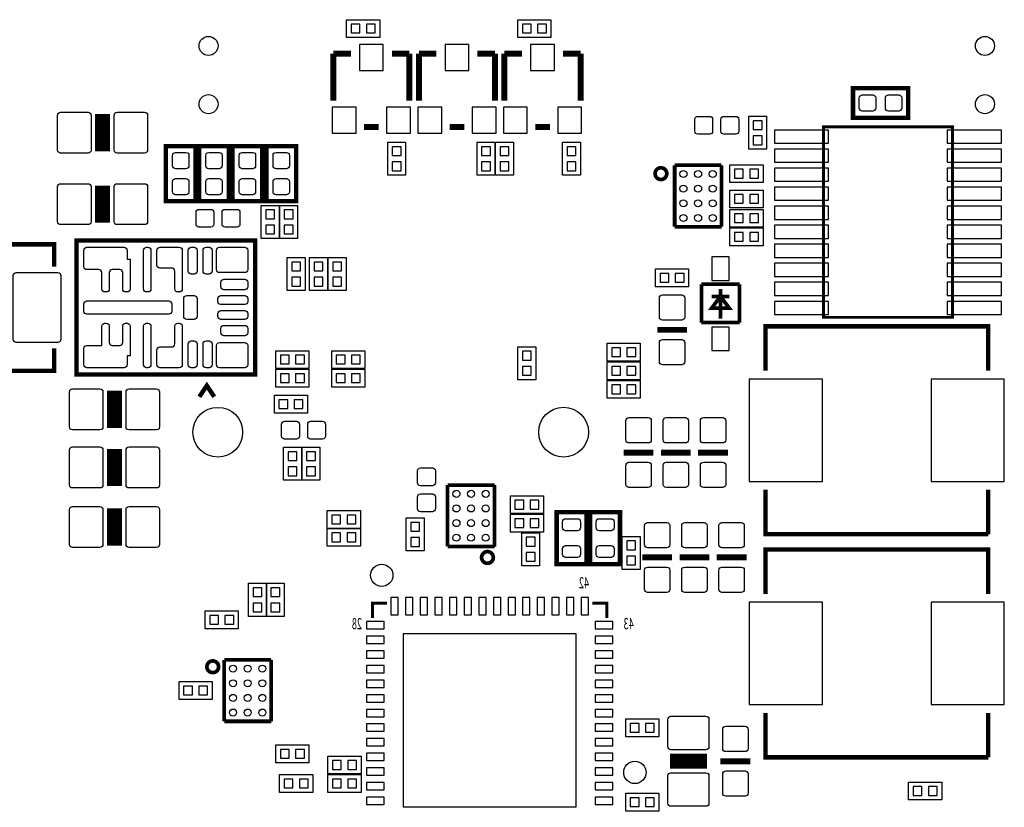
# Model space of a CAD drawing. Extents: x 0 to 150, y 0 to 100.
# Drawn here: x 92 to 126, y 28 to 55 of the extents above; entities that cross this region are included whole.
import ezdxf

# ---------------------------------------------------------------- set-up
doc = ezdxf.new("R2010")
doc.units = 0
doc.header["$MEASUREMENT"] = 0
doc.layers.add('PG_SILKSCREEN_BOTTOM', color=122, linetype='CONTINUOUS')
doc.layers.add('PIN_BOTTOM', color=12, linetype='CONTINUOUS')

msp = doc.modelspace()

# ---------------------------------------------------------------- linework, layer by layer
at = {"layer": 'PG_SILKSCREEN_BOTTOM', "color": 0}
for points in [[(104.450896, 54.0512), (103.321104, 54.0512), (103.321104, 54.6608), (104.450896, 54.6608), (104.450896, 54.0512)], [(110.292896, 54.0512), (109.163104, 54.0512), (109.163104, 54.6608), (110.292896, 54.6608), (110.292896, 54.0512)], [(117.0432, 50.235104), (117.0432, 51.364896), (117.6528, 51.364896), (117.6528, 50.235104), (117.0432, 50.235104)], [(104.7242, 49.346104), (104.7242, 50.475896), (105.3338, 50.475896), (105.3338, 49.346104), (104.7242, 49.346104)], [(108.3818, 50.475896), (108.3818, 49.346104), (107.7722, 49.346104), (107.7722, 50.475896), (108.3818, 50.475896)], [(108.4072, 49.346104), (108.4072, 50.475896), (109.0168, 50.475896), (109.0168, 49.346104), (108.4072, 49.346104)], [(110.6932, 49.346104), (110.6932, 50.475896), (111.3028, 50.475896), (111.3028, 49.346104), (110.6932, 49.346104)], [(116.402104, 49.7078), (117.531896, 49.7078), (117.531896, 49.0982), (116.402104, 49.0982), (116.402104, 49.7078)], [(116.402104, 48.8442), (117.531896, 48.8442), (117.531896, 48.2346), (116.402104, 48.2346), (116.402104, 48.8442)], [(101.0158, 48.316896), (101.0158, 47.187104), (100.4062, 47.187104), (100.4062, 48.316896), (101.0158, 48.316896)], [(101.0412, 47.187104), (101.0412, 48.316896), (101.6508, 48.316896), (101.6508, 47.187104), (101.0412, 47.187104)], [(116.402104, 48.1838), (117.531896, 48.1838), (117.531896, 47.5742), (116.402104, 47.5742), (116.402104, 48.1838)], [(116.402104, 47.5488), (117.531896, 47.5488), (117.531896, 46.9392), (116.402104, 46.9392), (116.402104, 47.5488)], [(101.9048, 46.538896), (101.9048, 45.409104), (101.2952, 45.409104), (101.2952, 46.538896), (101.9048, 46.538896)], [(102.6668, 46.538896), (102.6668, 45.409104), (102.0572, 45.409104), (102.0572, 46.538896), (102.6668, 46.538896)], [(103.3018, 46.538896), (103.3018, 45.409104), (102.6922, 45.409104), (102.6922, 46.538896), (103.3018, 46.538896)], [(113.862104, 46.1518), (114.991896, 46.1518), (114.991896, 45.5422), (113.862104, 45.5422), (113.862104, 46.1518)], [(102.037896, 42.7482), (100.908104, 42.7482), (100.908104, 43.3578), (102.037896, 43.3578), (102.037896, 42.7482)], [(103.942896, 42.7482), (102.813104, 42.7482), (102.813104, 43.3578), (103.942896, 43.3578), (103.942896, 42.7482)], [(109.7788, 43.490896), (109.7788, 42.361104), (109.1692, 42.361104), (109.1692, 43.490896), (109.7788, 43.490896)], [(112.211104, 43.6118), (113.340896, 43.6118), (113.340896, 43.0022), (112.211104, 43.0022), (112.211104, 43.6118)], [(102.037896, 42.1132), (100.908104, 42.1132), (100.908104, 42.7228), (102.037896, 42.7228), (102.037896, 42.1132)], [(103.942896, 42.1132), (102.813104, 42.1132), (102.813104, 42.7228), (103.942896, 42.7228), (103.942896, 42.1132)], [(112.211104, 42.9768), (113.340896, 42.9768), (113.340896, 42.3672), (112.211104, 42.3672), (112.211104, 42.9768)], [(112.211104, 42.3418), (113.340896, 42.3418), (113.340896, 41.7322), (112.211104, 41.7322), (112.211104, 42.3418)], [(100.857304, 41.8338), (101.987096, 41.8338), (101.987096, 41.2242), (100.857304, 41.2242), (100.857304, 41.8338)], [(101.1682, 38.932104), (101.1682, 40.061896), (101.7778, 40.061896), (101.7778, 38.932104), (101.1682, 38.932104)], [(102.4128, 40.061896), (102.4128, 38.932104), (101.8032, 38.932104), (101.8032, 40.061896), (102.4128, 40.061896)], [(108.909104, 38.4048), (110.038896, 38.4048), (110.038896, 37.7952), (108.909104, 37.7952), (108.909104, 38.4048)], [(103.790496, 37.2872), (102.660704, 37.2872), (102.660704, 37.8968), (103.790496, 37.8968), (103.790496, 37.2872)], [(105.3592, 36.519104), (105.3592, 37.648896), (105.9688, 37.648896), (105.9688, 36.519104), (105.3592, 36.519104)], [(108.909104, 37.7698), (110.038896, 37.7698), (110.038896, 37.1602), (108.909104, 37.1602), (108.909104, 37.7698)], [(103.790496, 36.6776), (102.660704, 36.6776), (102.660704, 37.2872), (103.790496, 37.2872), (103.790496, 36.6776)], [(109.2962, 36.011104), (109.2962, 37.140896), (109.9058, 37.140896), (109.9058, 36.011104), (109.2962, 36.011104)], [(112.7252, 35.884104), (112.7252, 37.013896), (113.3348, 37.013896), (113.3348, 35.884104), (112.7252, 35.884104)], [(100.584, 35.413696), (100.584, 34.283904), (99.9744, 34.283904), (99.9744, 35.413696), (100.584, 35.413696)], [(101.1936, 35.413696), (101.1936, 34.283904), (100.584, 34.283904), (100.584, 35.413696), (101.1936, 35.413696)], [(98.495104, 34.4678), (99.624896, 34.4678), (99.624896, 33.8582), (98.495104, 33.8582), (98.495104, 34.4678)], [(97.606104, 32.0548), (98.735896, 32.0548), (98.735896, 31.4452), (97.606104, 31.4452), (97.606104, 32.0548)], [(112.846104, 30.7848), (113.975896, 30.7848), (113.975896, 30.1752), (112.846104, 30.1752), (112.846104, 30.7848)], [(100.908104, 29.8958), (102.037896, 29.8958), (102.037896, 29.2862), (100.908104, 29.2862), (100.908104, 29.8958)], [(103.815896, 28.9052), (102.686104, 28.9052), (102.686104, 29.5148), (103.815896, 29.5148), (103.815896, 28.9052)], [(101.035104, 28.8798), (102.164896, 28.8798), (102.164896, 28.2702), (101.035104, 28.2702), (101.035104, 28.8798)], [(103.815896, 28.2702), (102.686104, 28.2702), (102.686104, 28.8798), (103.815896, 28.8798), (103.815896, 28.2702)], [(122.498104, 28.6258), (123.627896, 28.6258), (123.627896, 28.0162), (122.498104, 28.0162), (122.498104, 28.6258)], [(113.975896, 27.6352), (112.846104, 27.6352), (112.846104, 28.2448), (113.975896, 28.2448), (113.975896, 27.6352)]]:
    msp.add_lwpolyline(points, dxfattribs=at)
for points, const_width in [([(103.466392, 53.499766), (102.866444, 53.499766)], 0.2032), ([(102.866444, 53.499766), (102.866444, 51.89982)], 0.2032), ([(104.86644, 53.499766), (105.466388, 53.499766)], 0.2032), ([(105.466388, 53.499766), (105.466388, 51.89982)], 0.2032), ([(106.387392, 53.499766), (105.787444, 53.499766)], 0.2032), ([(105.787444, 53.499766), (105.787444, 51.89982)], 0.2032), ([(107.78744, 53.499766), (108.387388, 53.499766)], 0.2032), ([(108.387388, 53.499766), (108.387388, 51.89982)], 0.2032), ([(109.308392, 53.499766), (108.708444, 53.499766)], 0.2032), ([(108.708444, 53.499766), (108.708444, 51.89982)], 0.2032), ([(110.70844, 53.499766), (111.308388, 53.499766)], 0.2032), ([(111.308388, 53.499766), (111.308388, 51.89982)], 0.2032), ([(120.5992, 51.308), (120.5992, 52.324), (122.4788, 52.324), (122.4788, 51.308), (120.5992, 51.308)], 0.1524), ([(94.996, 51.435), (94.996, 50.165)], 0.508), ([(104.416352, 50.999898), (103.91648, 50.999898)], 0.2032), ([(107.337352, 50.999898), (106.83748, 50.999898)], 0.2032), ([(110.258352, 50.999898), (109.75848, 50.999898)], 0.2032), ([(123.992894, 50.997104), (123.992894, 44.49699), (119.592852, 44.49699), (119.592852, 50.997104), (123.992894, 50.997104)], 0.100076), ([(123.992894, 46.444408), (123.992894, 50.997104)], 0.100076), ([(98.171, 48.4632), (97.155, 48.4632), (97.155, 50.3428), (98.171, 50.3428), (98.171, 48.4632)], 0.1524), ([(99.304602, 48.4632), (98.288602, 48.4632), (98.288602, 50.3428), (99.304602, 50.3428), (99.304602, 48.4632)], 0.1524), ([(100.447602, 48.4632), (99.431602, 48.4632), (99.431602, 50.3428), (100.447602, 50.3428), (100.447602, 48.4632)], 0.1524), ([(101.6, 48.4632), (100.584, 48.4632), (100.584, 50.3428), (101.6, 50.3428), (101.6, 48.4632)], 0.1524), ([(114.5159, 49.691036), (114.5159, 47.590964)], 0.127), ([(116.113052, 49.691036), (114.5159, 49.691036)], 0.127), ([(116.115846, 49.688242), (116.113052, 49.691036)], 0.127), ([(116.115846, 47.590964), (116.115846, 49.688242)], 0.127), ([(94.996, 48.9966), (94.996, 47.7266)], 0.508), ([(114.5159, 47.590964), (116.115846, 47.590964)], 0.127), ([(93.345, 46.228), (93.345, 46.99), (88.519, 46.99), (88.519, 46.228)], 0.1524), ([(94.107, 42.545), (94.107, 47.117), (100.203, 47.117), (100.203, 42.545), (94.107, 42.545)], 0.1524), ([(115.428014, 45.62602), (115.428014, 44.316142)], 0.127), ([(116.727986, 45.62602), (115.428014, 45.62602)], 0.127), ([(116.727986, 44.316142), (116.727986, 45.62602)], 0.127), ([(116.078, 45.466), (116.078, 44.45)], 0.127), ([(115.7732, 44.8056), (116.078, 45.212), (116.3828, 44.8056), (115.7732, 44.8056)], 0.127), ([(116.3828, 45.212), (115.7732, 45.212)], 0.127), ([(123.992894, 44.49699), (123.992894, 44.980098)], 0.100076), ([(115.428014, 44.316142), (116.727986, 44.316142)], 0.127), ([(114.935, 44.069), (113.919, 44.069)], 0.2032), ([(117.611906, 42.672), (117.611906, 44.189904), (125.212094, 44.189904), (125.212094, 42.672)], 0.1524), ([(93.345, 43.434), (93.345, 42.672), (88.519, 42.672), (88.519, 43.434)], 0.1524), ([(95.4024, 41.9862), (95.4024, 40.7162)], 0.508), ([(98.806, 41.783), (98.552, 42.164), (98.298, 41.783)], 0.1524), ([(95.4024, 40.005), (95.4024, 38.735)], 0.508), ([(112.776, 39.878), (113.792, 39.878)], 0.2032), ([(114.046, 39.878), (115.062, 39.878)], 0.2032), ([(115.316, 39.878), (116.332, 39.878)], 0.2032), ([(108.3691, 38.769036), (106.769154, 38.769036)], 0.127), ([(106.769154, 38.769036), (106.769154, 36.671758)], 0.127), ([(108.3691, 36.668964), (108.3691, 38.769036)], 0.127), ([(125.212094, 37.090096), (117.611906, 37.090096), (117.611906, 38.608)], 0.1524), ([(125.212094, 38.608), (125.212094, 37.090096)], 0.1524), ([(95.4024, 37.973), (95.4024, 36.703)], 0.508), ([(110.617, 37.846), (111.506, 37.846), (111.506, 36.068), (110.49, 36.068), (110.49, 37.846), (110.617, 37.846)], 0.1524), ([(112.522, 36.068), (111.633, 36.068), (111.633, 37.846), (112.649, 37.846), (112.649, 36.068), (112.522, 36.068)], 0.1524), ([(106.769154, 36.671758), (106.771948, 36.668964)], 0.127), ([(106.771948, 36.668964), (108.3691, 36.668964)], 0.127), ([(117.611906, 35.052), (117.611906, 36.569904), (125.212094, 36.569904), (125.212094, 35.052)], 0.1524), ([(113.411, 36.2966), (114.427, 36.2966)], 0.2032), ([(114.681, 36.2966), (115.697, 36.2966)], 0.2032), ([(115.951, 36.2966), (116.967, 36.2966)], 0.2032), ([(104.204008, 34.23412), (104.204008, 34.733992), (104.70388, 34.733992)], 0.100076), ([(111.70412, 34.733992), (112.203992, 34.733992), (112.203992, 34.23412)], 0.100076), ([(100.746052, 32.800036), (99.1489, 32.800036)], 0.127), ([(99.1489, 32.800036), (99.1489, 30.699964)], 0.127), ([(100.748846, 32.797242), (100.746052, 32.800036)], 0.127), ([(100.748846, 30.699964), (100.748846, 32.797242)], 0.127), ([(125.212094, 29.470096), (117.611906, 29.470096), (117.611906, 30.988)], 0.1524), ([(125.212094, 30.988), (125.212094, 29.470096)], 0.1524), ([(99.1489, 30.699964), (100.748846, 30.699964)], 0.127), ([(114.3508, 29.337), (115.6208, 29.337)], 0.508), ([(117.094, 29.337), (116.078, 29.337)], 0.2032)]:
    msp.add_lwpolyline(points, dxfattribs=dict(at, const_width=const_width))
at = {"layer": 'PG_SILKSCREEN_BOTTOM', "color": 0, "const_width": 0.127}
for points in [[(114.245898, 49.403, 1), (113.846102, 49.403, 1), (114.245898, 49.403)], [(108.327698, 36.2966, 1), (107.927902, 36.2966, 1), (108.327698, 36.2966)], [(98.955098, 32.5628, 1), (98.555302, 32.5628, 1), (98.955098, 32.5628)]]:
    msp.add_lwpolyline(points, format="xyb", dxfattribs=at)
at = {"layer": 'PIN_BOTTOM', "color": 0}
for points in [[(103.776018, 54.205886), (103.776018, 54.50586), (103.476044, 54.50586), (103.476044, 54.205886)], [(104.29621, 54.205886), (104.29621, 54.50586), (103.996236, 54.50586), (103.996236, 54.205886)], [(109.618018, 54.205886), (109.618018, 54.50586), (109.318044, 54.50586), (109.318044, 54.205886)], [(110.13821, 54.205886), (110.13821, 54.50586), (109.838236, 54.50586), (109.838236, 54.205886)], [(104.572816, 52.92217), (104.572816, 53.81117), (103.760016, 53.81117), (103.760016, 52.92217)], [(107.493816, 52.92217), (107.493816, 53.81117), (106.681016, 53.81117), (106.681016, 52.92217)], [(110.414816, 52.92217), (110.414816, 53.81117), (109.602016, 53.81117), (109.602016, 52.92217)], [(103.645716, 50.78857), (103.645716, 51.67757), (102.832916, 51.67757), (102.832916, 50.78857)], [(105.499916, 50.78857), (105.499916, 51.67757), (104.687116, 51.67757), (104.687116, 50.78857)], [(106.566716, 50.78857), (106.566716, 51.67757), (105.753916, 51.67757), (105.753916, 50.78857)], [(108.420916, 50.78857), (108.420916, 51.67757), (107.608116, 51.67757), (107.608116, 50.78857)], [(109.487716, 50.78857), (109.487716, 51.67757), (108.674916, 51.67757), (108.674916, 50.78857)], [(111.341916, 50.78857), (111.341916, 51.67757), (110.529116, 51.67757), (110.529116, 50.78857)], [(117.198013, 50.910109), (117.497987, 50.910109), (117.497987, 51.210083), (117.198013, 51.210083)], [(117.918103, 50.44186), (119.767985, 50.44186), (119.767985, 50.891948), (117.918103, 50.891948)], [(123.818015, 50.44186), (125.667897, 50.44186), (125.667897, 50.891948), (123.818015, 50.891948)], [(117.198013, 50.389917), (117.497987, 50.389917), (117.497987, 50.689891), (117.198013, 50.689891)], [(104.879013, 50.021109), (105.178987, 50.021109), (105.178987, 50.321083), (104.879013, 50.321083)], [(108.226987, 50.321083), (107.927013, 50.321083), (107.927013, 50.021109), (108.226987, 50.021109)], [(108.562013, 50.021109), (108.861987, 50.021109), (108.861987, 50.321083), (108.562013, 50.321083)], [(110.848013, 50.021109), (111.147987, 50.021109), (111.147987, 50.321083), (110.848013, 50.321083)], [(117.918103, 49.791874), (119.767985, 49.791874), (119.767985, 50.241962), (117.918103, 50.241962)], [(123.818015, 49.791874), (125.667897, 49.791874), (125.667897, 50.241962), (123.818015, 50.241962)], [(104.879013, 49.500917), (105.178987, 49.500917), (105.178987, 49.800891), (104.879013, 49.800891)], [(108.226987, 49.800891), (107.927013, 49.800891), (107.927013, 49.500917), (108.226987, 49.500917)], [(108.562013, 49.500917), (108.861987, 49.500917), (108.861987, 49.800891), (108.562013, 49.800891)], [(110.848013, 49.500917), (111.147987, 49.500917), (111.147987, 49.800891), (110.848013, 49.800891)], [(116.556917, 49.552987), (116.556917, 49.253013), (116.856891, 49.253013), (116.856891, 49.552987)], [(117.077109, 49.552987), (117.077109, 49.253013), (117.377083, 49.253013), (117.377083, 49.552987)], [(117.918103, 49.141888), (119.767985, 49.141888), (119.767985, 49.591976), (117.918103, 49.591976)], [(123.818015, 49.141888), (125.667897, 49.141888), (125.667897, 49.591976), (123.818015, 49.591976)], [(117.918103, 48.491902), (119.767985, 48.491902), (119.767985, 48.94199), (117.918103, 48.94199)], [(123.818015, 48.491902), (125.667897, 48.491902), (125.667897, 48.94199), (123.818015, 48.94199)], [(116.556917, 48.689387), (116.556917, 48.389413), (116.856891, 48.389413), (116.856891, 48.689387)], [(117.077109, 48.689387), (117.077109, 48.389413), (117.377083, 48.389413), (117.377083, 48.689387)], [(100.860987, 48.162083), (100.561013, 48.162083), (100.561013, 47.862109), (100.860987, 47.862109)], [(101.196013, 47.862109), (101.495987, 47.862109), (101.495987, 48.162083), (101.196013, 48.162083)], [(117.918103, 47.841916), (119.767985, 47.841916), (119.767985, 48.292004), (117.918103, 48.292004)], [(123.818015, 47.841916), (125.667897, 47.841916), (125.667897, 48.292004), (123.818015, 48.292004)], [(116.556917, 48.028987), (116.556917, 47.729013), (116.856891, 47.729013), (116.856891, 48.028987)], [(117.077109, 48.028987), (117.077109, 47.729013), (117.377083, 47.729013), (117.377083, 48.028987)], [(100.860987, 47.641891), (100.561013, 47.641891), (100.561013, 47.341917), (100.860987, 47.341917)], [(101.196013, 47.341917), (101.495987, 47.341917), (101.495987, 47.641891), (101.196013, 47.641891)], [(116.556917, 47.393987), (116.556917, 47.094013), (116.856891, 47.094013), (116.856891, 47.393987)], [(117.077109, 47.393987), (117.077109, 47.094013), (117.377083, 47.094013), (117.377083, 47.393987)], [(117.918103, 47.19193), (119.767985, 47.19193), (119.767985, 47.642018), (117.918103, 47.642018)], [(123.818015, 47.19193), (125.667897, 47.19193), (125.667897, 47.642018), (123.818015, 47.642018)], [(117.918103, 46.541944), (119.767985, 46.541944), (119.767985, 46.992032), (117.918103, 46.992032)], [(123.818015, 46.541944), (125.667897, 46.541944), (125.667897, 46.992032), (123.818015, 46.992032)], [(101.749987, 46.384083), (101.450013, 46.384083), (101.450013, 46.084109), (101.749987, 46.084109)], [(102.511987, 46.384083), (102.212013, 46.384083), (102.212013, 46.084109), (102.511987, 46.084109)], [(103.146987, 46.384083), (102.847013, 46.384083), (102.847013, 46.084109), (103.146987, 46.084109)], [(116.377974, 46.557946), (115.778026, 46.557946), (115.778026, 45.757846), (116.377974, 45.757846)], [(117.918103, 45.891958), (119.767985, 45.891958), (119.767985, 46.342046), (117.918103, 46.342046)], [(123.818015, 45.891958), (125.667897, 45.891958), (125.667897, 46.342046), (123.818015, 46.342046)], [(101.749987, 45.863891), (101.450013, 45.863891), (101.450013, 45.563917), (101.749987, 45.563917)], [(102.511987, 45.863891), (102.212013, 45.863891), (102.212013, 45.563917), (102.511987, 45.563917)], [(103.146987, 45.863891), (102.847013, 45.863891), (102.847013, 45.563917), (103.146987, 45.563917)], [(114.016917, 45.996987), (114.016917, 45.697013), (114.316891, 45.697013), (114.316891, 45.996987)], [(114.537109, 45.996987), (114.537109, 45.697013), (114.837083, 45.697013), (114.837083, 45.996987)], [(117.918103, 45.241972), (119.767985, 45.241972), (119.767985, 45.69206), (117.918103, 45.69206)], [(123.818015, 45.241972), (125.667897, 45.241972), (125.667897, 45.69206), (123.818015, 45.69206)], [(117.918103, 44.591986), (119.767985, 44.591986), (119.767985, 45.042074), (117.918103, 45.042074)], [(123.818015, 44.591986), (125.667897, 44.591986), (125.667897, 45.042074), (123.818015, 45.042074)], [(116.377974, 44.158154), (115.778026, 44.158154), (115.778026, 43.358054), (116.377974, 43.358054)], [(112.365917, 43.456987), (112.365917, 43.157013), (112.665891, 43.157013), (112.665891, 43.456987)], [(112.886109, 43.456987), (112.886109, 43.157013), (113.186083, 43.157013), (113.186083, 43.456987)], [(101.363018, 42.902886), (101.363018, 43.20286), (101.063044, 43.20286), (101.063044, 42.902886)], [(101.88321, 42.902886), (101.88321, 43.20286), (101.583236, 43.20286), (101.583236, 42.902886)], [(103.268018, 42.902886), (103.268018, 43.20286), (102.968044, 43.20286), (102.968044, 42.902886)], [(103.78821, 42.902886), (103.78821, 43.20286), (103.488236, 43.20286), (103.488236, 42.902886)], [(109.623987, 43.336083), (109.324013, 43.336083), (109.324013, 43.036109), (109.623987, 43.036109)], [(109.623987, 42.815891), (109.324013, 42.815891), (109.324013, 42.515917), (109.623987, 42.515917)], [(112.365917, 42.821987), (112.365917, 42.522013), (112.665891, 42.522013), (112.665891, 42.821987)], [(112.886109, 42.821987), (112.886109, 42.522013), (113.186083, 42.522013), (113.186083, 42.821987)], [(101.363018, 42.267886), (101.363018, 42.56786), (101.063044, 42.56786), (101.063044, 42.267886)], [(101.88321, 42.267886), (101.88321, 42.56786), (101.583236, 42.56786), (101.583236, 42.267886)], [(103.268018, 42.267886), (103.268018, 42.56786), (102.968044, 42.56786), (102.968044, 42.267886)], [(103.78821, 42.267886), (103.78821, 42.56786), (103.488236, 42.56786), (103.488236, 42.267886)], [(119.562118, 38.88994), (119.562118, 42.39006), (117.061996, 42.39006), (117.061996, 38.88994)], [(125.762258, 38.88994), (125.762258, 42.39006), (123.262136, 42.39006), (123.262136, 38.88994)], [(112.365917, 42.186987), (112.365917, 41.887013), (112.665891, 41.887013), (112.665891, 42.186987)], [(112.886109, 42.186987), (112.886109, 41.887013), (113.186083, 41.887013), (113.186083, 42.186987)], [(101.012117, 41.678987), (101.012117, 41.379013), (101.312091, 41.379013), (101.312091, 41.678987)], [(101.532309, 41.678987), (101.532309, 41.379013), (101.832283, 41.379013), (101.832283, 41.678987)], [(101.323013, 39.607109), (101.622987, 39.607109), (101.622987, 39.907083), (101.323013, 39.907083)], [(102.257987, 39.907083), (101.958013, 39.907083), (101.958013, 39.607109), (102.257987, 39.607109)], [(101.323013, 39.086917), (101.622987, 39.086917), (101.622987, 39.386891), (101.323013, 39.386891)], [(102.257987, 39.386891), (101.958013, 39.386891), (101.958013, 39.086917), (102.257987, 39.086917)], [(109.063917, 38.249987), (109.063917, 37.950013), (109.363891, 37.950013), (109.363891, 38.249987)], [(109.584109, 38.249987), (109.584109, 37.950013), (109.884083, 37.950013), (109.884083, 38.249987)], [(103.115618, 37.441886), (103.115618, 37.74186), (102.815644, 37.74186), (102.815644, 37.441886)], [(103.63581, 37.441886), (103.63581, 37.74186), (103.335836, 37.74186), (103.335836, 37.441886)], [(105.514013, 37.194109), (105.813987, 37.194109), (105.813987, 37.494083), (105.514013, 37.494083)], [(109.063917, 37.614987), (109.063917, 37.315013), (109.363891, 37.315013), (109.363891, 37.614987)], [(109.584109, 37.614987), (109.584109, 37.315013), (109.884083, 37.315013), (109.884083, 37.614987)], [(103.115618, 36.832286), (103.115618, 37.13226), (102.815644, 37.13226), (102.815644, 36.832286)], [(103.63581, 36.832286), (103.63581, 37.13226), (103.335836, 37.13226), (103.335836, 36.832286)], [(105.514013, 36.673917), (105.813987, 36.673917), (105.813987, 36.973891), (105.514013, 36.973891)], [(109.451013, 36.686109), (109.750987, 36.686109), (109.750987, 36.986083), (109.451013, 36.986083)], [(112.880013, 36.559109), (113.179987, 36.559109), (113.179987, 36.859083), (112.880013, 36.859083)], [(109.451013, 36.165917), (109.750987, 36.165917), (109.750987, 36.465891), (109.451013, 36.465891)], [(112.880013, 36.038917), (113.179987, 36.038917), (113.179987, 36.338891), (112.880013, 36.338891)], [(100.429187, 35.258883), (100.129213, 35.258883), (100.129213, 34.958909), (100.429187, 34.958909)], [(101.038787, 35.258883), (100.738813, 35.258883), (100.738813, 34.958909), (101.038787, 34.958909)], [(100.429187, 34.738691), (100.129213, 34.738691), (100.129213, 34.438717), (100.429187, 34.438717)], [(101.038787, 34.738691), (100.738813, 34.738691), (100.738813, 34.438717), (101.038787, 34.438717)], [(104.829102, 34.93389), (104.829102, 34.333942), (105.079038, 34.333942), (105.079038, 34.93389)], [(105.328974, 34.93389), (105.328974, 34.333942), (105.57891, 34.333942), (105.57891, 34.93389)], [(105.8291, 34.93389), (105.8291, 34.333942), (106.079036, 34.333942), (106.079036, 34.93389)], [(106.328972, 34.93389), (106.328972, 34.333942), (106.578908, 34.333942), (106.578908, 34.93389)], [(106.829098, 34.93389), (106.829098, 34.333942), (107.079034, 34.333942), (107.079034, 34.93389)], [(107.32897, 34.93389), (107.32897, 34.333942), (107.578906, 34.333942), (107.578906, 34.93389)], [(107.829096, 34.93389), (107.829096, 34.333942), (108.079032, 34.333942), (108.079032, 34.93389)], [(108.328968, 34.93389), (108.328968, 34.333942), (108.578904, 34.333942), (108.578904, 34.93389)], [(108.829094, 34.93389), (108.829094, 34.333942), (109.07903, 34.333942), (109.07903, 34.93389)], [(109.328966, 34.93389), (109.328966, 34.333942), (109.578902, 34.333942), (109.578902, 34.93389)], [(109.829092, 34.93389), (109.829092, 34.333942), (110.079028, 34.333942), (110.079028, 34.93389)], [(110.328964, 34.93389), (110.328964, 34.333942), (110.5789, 34.333942), (110.5789, 34.93389)], [(110.82909, 34.93389), (110.82909, 34.333942), (111.079026, 34.333942), (111.079026, 34.93389)], [(111.328962, 34.93389), (111.328962, 34.333942), (111.578898, 34.333942), (111.578898, 34.93389)], [(119.562118, 31.26994), (119.562118, 34.77006), (117.061996, 34.77006), (117.061996, 31.26994)], [(125.762258, 31.26994), (125.762258, 34.77006), (123.262136, 34.77006), (123.262136, 31.26994)], [(98.649917, 34.312987), (98.649917, 34.013013), (98.949891, 34.013013), (98.949891, 34.312987)], [(99.170109, 34.312987), (99.170109, 34.013013), (99.470083, 34.013013), (99.470083, 34.312987)], [(104.00411, 33.858962), (104.604058, 33.858962), (104.604058, 34.108898), (104.00411, 34.108898)], [(111.803942, 33.858962), (112.40389, 33.858962), (112.40389, 34.108898), (111.803942, 34.108898)], [(104.00411, 33.35909), (104.604058, 33.35909), (104.604058, 33.609026), (104.00411, 33.609026)], [(105.254044, 27.784044), (111.153956, 27.784044), (111.153956, 33.683956), (105.254044, 33.683956)], [(111.803942, 33.35909), (112.40389, 33.35909), (112.40389, 33.609026), (111.803942, 33.609026)], [(104.00411, 32.858964), (104.604058, 32.858964), (104.604058, 33.1089), (104.00411, 33.1089)], [(111.803942, 32.858964), (112.40389, 32.858964), (112.40389, 33.1089), (111.803942, 33.1089)], [(104.00411, 32.359092), (104.604058, 32.359092), (104.604058, 32.609028), (104.00411, 32.609028)], [(111.803942, 32.359092), (112.40389, 32.359092), (112.40389, 32.609028), (111.803942, 32.609028)], [(104.00411, 31.858966), (104.604058, 31.858966), (104.604058, 32.108902), (104.00411, 32.108902)], [(111.803942, 31.858966), (112.40389, 31.858966), (112.40389, 32.108902), (111.803942, 32.108902)], [(97.760917, 31.899987), (97.760917, 31.600013), (98.060891, 31.600013), (98.060891, 31.899987)], [(98.281109, 31.899987), (98.281109, 31.600013), (98.581083, 31.600013), (98.581083, 31.899987)], [(104.00411, 31.359094), (104.604058, 31.359094), (104.604058, 31.60903), (104.00411, 31.60903)], [(111.803942, 31.359094), (112.40389, 31.359094), (112.40389, 31.60903), (111.803942, 31.60903)], [(104.00411, 30.858968), (104.604058, 30.858968), (104.604058, 31.108904), (104.00411, 31.108904)], [(111.803942, 30.858968), (112.40389, 30.858968), (112.40389, 31.108904), (111.803942, 31.108904)], [(104.00411, 30.359096), (104.604058, 30.359096), (104.604058, 30.609032), (104.00411, 30.609032)], [(111.803942, 30.359096), (112.40389, 30.359096), (112.40389, 30.609032), (111.803942, 30.609032)], [(113.000917, 30.629987), (113.000917, 30.330013), (113.300891, 30.330013), (113.300891, 30.629987)], [(113.521109, 30.629987), (113.521109, 30.330013), (113.821083, 30.330013), (113.821083, 30.629987)], [(104.00411, 29.85897), (104.604058, 29.85897), (104.604058, 30.108906), (104.00411, 30.108906)], [(111.803942, 29.85897), (112.40389, 29.85897), (112.40389, 30.108906), (111.803942, 30.108906)], [(101.062917, 29.740987), (101.062917, 29.441013), (101.362891, 29.441013), (101.362891, 29.740987)], [(101.583109, 29.740987), (101.583109, 29.441013), (101.883083, 29.441013), (101.883083, 29.740987)], [(104.00411, 29.359098), (104.604058, 29.359098), (104.604058, 29.609034), (104.00411, 29.609034)], [(111.803942, 29.359098), (112.40389, 29.359098), (112.40389, 29.609034), (111.803942, 29.609034)], [(103.141018, 29.059886), (103.141018, 29.35986), (102.841044, 29.35986), (102.841044, 29.059886)], [(103.66121, 29.059886), (103.66121, 29.35986), (103.361236, 29.35986), (103.361236, 29.059886)], [(104.00411, 28.858972), (104.604058, 28.858972), (104.604058, 29.108908), (104.00411, 29.108908)], [(111.803942, 28.858972), (112.40389, 28.858972), (112.40389, 29.108908), (111.803942, 29.108908)], [(101.189917, 28.724987), (101.189917, 28.425013), (101.489891, 28.425013), (101.489891, 28.724987)], [(101.710109, 28.724987), (101.710109, 28.425013), (102.010083, 28.425013), (102.010083, 28.724987)], [(103.141018, 28.424886), (103.141018, 28.72486), (102.841044, 28.72486), (102.841044, 28.424886)], [(103.66121, 28.424886), (103.66121, 28.72486), (103.361236, 28.72486), (103.361236, 28.424886)], [(104.00411, 28.3591), (104.604058, 28.3591), (104.604058, 28.609036), (104.00411, 28.609036)], [(111.803942, 28.3591), (112.40389, 28.3591), (112.40389, 28.609036), (111.803942, 28.609036)], [(122.652917, 28.470987), (122.652917, 28.171013), (122.952891, 28.171013), (122.952891, 28.470987)], [(123.173109, 28.470987), (123.173109, 28.171013), (123.473083, 28.171013), (123.473083, 28.470987)], [(104.00411, 27.858974), (104.604058, 27.858974), (104.604058, 28.10891), (104.00411, 28.10891)], [(111.803942, 27.858974), (112.40389, 27.858974), (112.40389, 28.10891), (111.803942, 28.10891)], [(113.301018, 27.789886), (113.301018, 28.08986), (113.001044, 28.08986), (113.001044, 27.789886)], [(113.82121, 27.789886), (113.82121, 28.08986), (113.521236, 28.08986), (113.521236, 27.789886)]]:
    msp.add_lwpolyline(points, close=True, dxfattribs=at)
for points in [[(121.2723, 52.0954, -0.414214), (121.3739, 51.9938), (121.3739, 51.6382, -0.414214), (121.2723, 51.5366), (120.9167, 51.5366, -0.414214), (120.8151, 51.6382), (120.8151, 51.9938, -0.414214), (120.9167, 52.0954)], [(122.1613, 52.0954, -0.414214), (122.2629, 51.9938), (122.2629, 51.6382, -0.414214), (122.1613, 51.5366), (121.8057, 51.5366, -0.414214), (121.7041, 51.6382), (121.7041, 51.9938, -0.414214), (121.8057, 52.0954)], [(93.5609, 50.1015, -0.414214), (93.4593, 50.2031), (93.4593, 51.3969, -0.414214), (93.5609, 51.4985), (94.5007, 51.4985, -0.414214), (94.6023, 51.3969), (94.6023, 50.2031, -0.414214), (94.5007, 50.1015)], [(95.4913, 50.1015, -0.414214), (95.3897, 50.2031), (95.3897, 51.3969, -0.414214), (95.4913, 51.4985), (96.4311, 51.4985, -0.414214), (96.5327, 51.3969), (96.5327, 50.2031, -0.414214), (96.4311, 50.1015)], [(115.3033, 50.7492, -0.414214), (115.2017, 50.8508), (115.2017, 51.2572, -0.414214), (115.3033, 51.3588), (115.7097, 51.3588, -0.414214), (115.8113, 51.2572), (115.8113, 50.8508, -0.414214), (115.7097, 50.7492)], [(116.1923, 50.7492, -0.414214), (116.0907, 50.8508), (116.0907, 51.2572, -0.414214), (116.1923, 51.3588), (116.5987, 51.3588, -0.414214), (116.7003, 51.2572), (116.7003, 50.8508, -0.414214), (116.5987, 50.7492)], [(97.3836, 50.0253, -0.414214), (97.4852, 50.1269), (97.8408, 50.1269, -0.414214), (97.9424, 50.0253), (97.9424, 49.6697, -0.414214), (97.8408, 49.5681), (97.4852, 49.5681, -0.414214), (97.3836, 49.6697)], [(98.517202, 50.0253, -0.414214), (98.618802, 50.1269), (98.974402, 50.1269, -0.414214), (99.076002, 50.0253), (99.076002, 49.6697, -0.414214), (98.974402, 49.5681), (98.618802, 49.5681, -0.414214), (98.517202, 49.6697)], [(99.660202, 50.0253, -0.414214), (99.761802, 50.1269), (100.117402, 50.1269, -0.414214), (100.219002, 50.0253), (100.219002, 49.6697, -0.414214), (100.117402, 49.5681), (99.761802, 49.5681, -0.414214), (99.660202, 49.6697)], [(100.8126, 50.0253, -0.414214), (100.9142, 50.1269), (101.2698, 50.1269, -0.414214), (101.3714, 50.0253), (101.3714, 49.6697, -0.414214), (101.2698, 49.5681), (100.9142, 49.5681, -0.414214), (100.8126, 49.6697)], [(93.5609, 47.6631, -0.414214), (93.4593, 47.7647), (93.4593, 48.9585, -0.414214), (93.5609, 49.0601), (94.5007, 49.0601, -0.414214), (94.6023, 48.9585), (94.6023, 47.7647, -0.414214), (94.5007, 47.6631)], [(95.4913, 47.6631, -0.414214), (95.3897, 47.7647), (95.3897, 48.9585, -0.414214), (95.4913, 49.0601), (96.4311, 49.0601, -0.414214), (96.5327, 48.9585), (96.5327, 47.7647, -0.414214), (96.4311, 47.6631)], [(97.3836, 49.1363, -0.414214), (97.4852, 49.2379), (97.8408, 49.2379, -0.414214), (97.9424, 49.1363), (97.9424, 48.7807, -0.414214), (97.8408, 48.6791), (97.4852, 48.6791, -0.414214), (97.3836, 48.7807)], [(98.517202, 49.1363, -0.414214), (98.618802, 49.2379), (98.974402, 49.2379, -0.414214), (99.076002, 49.1363), (99.076002, 48.7807, -0.414214), (98.974402, 48.6791), (98.618802, 48.6791, -0.414214), (98.517202, 48.7807)], [(99.660202, 49.1363, -0.414214), (99.761802, 49.2379), (100.117402, 49.2379, -0.414214), (100.219002, 49.1363), (100.219002, 48.7807, -0.414214), (100.117402, 48.6791), (99.761802, 48.6791, -0.414214), (99.660202, 48.7807)], [(100.8126, 49.1363, -0.414214), (100.9142, 49.2379), (101.2698, 49.2379, -0.414214), (101.3714, 49.1363), (101.3714, 48.7807, -0.414214), (101.2698, 48.6791), (100.9142, 48.6791, -0.414214), (100.8126, 48.7807)], [(98.2853, 47.5742, -0.414214), (98.1837, 47.6758), (98.1837, 48.0822, -0.414214), (98.2853, 48.1838), (98.6917, 48.1838, -0.414214), (98.7933, 48.0822), (98.7933, 47.6758, -0.414214), (98.6917, 47.5742)], [(99.1743, 47.5742, -0.414214), (99.0727, 47.6758), (99.0727, 48.0822, -0.414214), (99.1743, 48.1838), (99.5807, 48.1838, -0.414214), (99.6823, 48.0822), (99.6823, 47.6758, -0.414214), (99.5807, 47.5742)], [(95.0722, 45.3644, -0.414214), (94.9706, 45.466), (94.9706, 46.0248, 0.414214), (94.869, 46.1264), (94.4626, 46.1264, -0.414214), (94.361, 46.228), (94.361, 46.7868, -0.414214), (94.4626, 46.8884), (95.7326, 46.8884, -0.414214), (95.8342, 46.7868), (95.8342, 46.482), (95.9358, 46.482), (95.9358, 45.466, -0.414214), (95.8342, 45.3644), (95.7834, 45.3644, -0.414214), (95.6818, 45.466), (95.6818, 46.0248, 0.414214), (95.5802, 46.1264), (95.3262, 46.1264, 0.414214), (95.2246, 46.0248), (95.2246, 45.466, -0.414214), (95.123, 45.3644)], [(96.4946, 45.3644, -0.414214), (96.393, 45.466), (96.393, 46.7868, -0.414214), (96.4946, 46.8884), (96.5454, 46.8884, -0.414214), (96.647, 46.7868), (96.647, 45.466, -0.414214), (96.5454, 45.3644)], [(97.5614, 45.3644, -0.414214), (97.4598, 45.466), (97.4598, 46.0756, 0.414214), (97.3582, 46.1772), (96.9518, 46.1772, -0.414214), (96.8502, 46.2788), (96.8502, 46.7868, -0.414214), (96.9518, 46.8884), (97.6122, 46.8884, -0.414214), (97.7138, 46.7868), (97.7138, 45.466, -0.414214), (97.6122, 45.3644)], [(98.0186, 45.974, -0.414214), (97.917, 46.0756), (97.917, 46.7868, -0.414214), (98.0186, 46.8884), (98.1202, 46.8884, -0.414214), (98.2218, 46.7868), (98.2218, 46.0756, -0.414214), (98.1202, 45.974)], [(98.5266, 45.974, -0.414214), (98.425, 46.0756), (98.425, 46.7868, -0.414214), (98.5266, 46.8884), (98.6282, 46.8884, -0.414214), (98.7298, 46.7868), (98.7298, 46.0756, -0.414214), (98.6282, 45.974)], [(98.8822, 46.7868, -0.414214), (98.9838, 46.8884), (99.8474, 46.8884, -0.414214), (99.949, 46.7868), (99.949, 46.1264, -0.414214), (99.8474, 46.0248), (98.9838, 46.0248, -0.414214), (98.8822, 46.1264)], [(92.0496, 43.6372, -0.414214), (91.948, 43.7388), (91.948, 45.9232, -0.414214), (92.0496, 46.0248), (93.472, 46.0248, -0.414214), (93.5736, 45.9232), (93.5736, 43.7388, -0.414214), (93.472, 43.6372)], [(99.0346, 45.6946, -0.414214), (99.1362, 45.7962), (99.8474, 45.7962, -0.414214), (99.949, 45.6946), (99.949, 45.5422, -0.414214), (99.8474, 45.4406), (99.1362, 45.4406, -0.414214), (99.0346, 45.5422)], [(94.361, 44.958, -0.414214), (94.4626, 45.0596), (97.2566, 45.0596, -0.414214), (97.3582, 44.958), (97.3582, 44.704, -0.414214), (97.2566, 44.6024), (94.4626, 44.6024, -0.414214), (94.361, 44.704)], [(97.8662, 44.4246, -0.414214), (97.7646, 44.5262), (97.7646, 45.1358, -0.414214), (97.8662, 45.2374), (98.1202, 45.2374, -0.414214), (98.2218, 45.1358), (98.2218, 44.5262, -0.414214), (98.1202, 44.4246)], [(98.933, 45.1358, -0.414214), (99.0346, 45.2374), (99.8474, 45.2374, -0.414214), (99.949, 45.1358), (99.949, 45.0342, -0.414214), (99.8474, 44.9326), (99.0346, 44.9326, -0.414214), (98.933, 45.0342)], [(113.9952, 45.1612, -0.414214), (114.0968, 45.2628), (114.7572, 45.2628, -0.414214), (114.8588, 45.1612), (114.8588, 44.5008, -0.414214), (114.7572, 44.3992), (114.0968, 44.3992, -0.414214), (113.9952, 44.5008)], [(98.933, 44.6278, -0.414214), (99.0346, 44.7294), (99.8474, 44.7294, -0.414214), (99.949, 44.6278), (99.949, 44.5262, -0.414214), (99.8474, 44.4246), (99.0346, 44.4246, -0.414214), (98.933, 44.5262)], [(94.4626, 42.7736, -0.414214), (94.361, 42.8752), (94.361, 43.434, -0.414214), (94.4626, 43.5356), (94.9706, 43.5356), (94.9706, 44.196, -0.414214), (95.0722, 44.2976), (95.123, 44.2976, -0.414214), (95.2246, 44.196), (95.2246, 43.6372, 0.414214), (95.3262, 43.5356), (95.5802, 43.5356, 0.414214), (95.6818, 43.6372), (95.6818, 44.196, -0.414214), (95.7834, 44.2976), (95.8342, 44.2976, -0.414214), (95.9358, 44.196), (95.9358, 43.18), (95.8342, 43.18), (95.8342, 42.8752, -0.414214), (95.7326, 42.7736)], [(96.4946, 42.7736, -0.414214), (96.393, 42.8752), (96.393, 44.196, -0.414214), (96.4946, 44.2976), (96.5454, 44.2976, -0.414214), (96.647, 44.196), (96.647, 42.8752, -0.414214), (96.5454, 42.7736)], [(96.9518, 42.7736, -0.414214), (96.8502, 42.8752), (96.8502, 43.3832, -0.414214), (96.9518, 43.4848), (97.3582, 43.4848, 0.414214), (97.4598, 43.5864), (97.4598, 44.196, -0.414214), (97.5614, 44.2976), (97.6122, 44.2976, -0.414214), (97.7138, 44.196), (97.7138, 42.8752, -0.414214), (97.6122, 42.7736)], [(99.0346, 44.1198, -0.414214), (99.1362, 44.2214), (99.8474, 44.2214, -0.414214), (99.949, 44.1198), (99.949, 43.9674, -0.414214), (99.8474, 43.8658), (99.1362, 43.8658, -0.414214), (99.0346, 43.9674)], [(98.0186, 42.7736, -0.414214), (97.917, 42.8752), (97.917, 43.5864, -0.414214), (98.0186, 43.688), (98.1202, 43.688, -0.414214), (98.2218, 43.5864), (98.2218, 42.8752, -0.414214), (98.1202, 42.7736)], [(98.5266, 42.7736, -0.414214), (98.425, 42.8752), (98.425, 43.5864, -0.414214), (98.5266, 43.688), (98.6282, 43.688, -0.414214), (98.7298, 43.5864), (98.7298, 42.8752, -0.414214), (98.6282, 42.7736)], [(113.9952, 43.6372, -0.414214), (114.0968, 43.7388), (114.7572, 43.7388, -0.414214), (114.8588, 43.6372), (114.8588, 42.9768, -0.414214), (114.7572, 42.8752), (114.0968, 42.8752, -0.414214), (113.9952, 42.9768)], [(98.8822, 43.5356, -0.414214), (98.9838, 43.6372), (99.8474, 43.6372, -0.414214), (99.949, 43.5356), (99.949, 42.8752, -0.414214), (99.8474, 42.7736), (98.9838, 42.7736, -0.414214), (98.8822, 42.8752)], [(93.9673, 40.6527, -0.414214), (93.8657, 40.7543), (93.8657, 41.9481, -0.414214), (93.9673, 42.0497), (94.9071, 42.0497, -0.414214), (95.0087, 41.9481), (95.0087, 40.7543, -0.414214), (94.9071, 40.6527)], [(95.8977, 40.6527, -0.414214), (95.7961, 40.7543), (95.7961, 41.9481, -0.414214), (95.8977, 42.0497), (96.8375, 42.0497, -0.414214), (96.9391, 41.9481), (96.9391, 40.7543, -0.414214), (96.8375, 40.6527)], [(113.7158, 40.3098, -0.414214), (113.6142, 40.2082), (112.9538, 40.2082, -0.414214), (112.8522, 40.3098), (112.8522, 40.9702, -0.414214), (112.9538, 41.0718), (113.6142, 41.0718, -0.414214), (113.7158, 40.9702)], [(114.9858, 40.3098, -0.414214), (114.8842, 40.2082), (114.2238, 40.2082, -0.414214), (114.1222, 40.3098), (114.1222, 40.9702, -0.414214), (114.2238, 41.0718), (114.8842, 41.0718, -0.414214), (114.9858, 40.9702)], [(116.2558, 40.3098, -0.414214), (116.1542, 40.2082), (115.4938, 40.2082, -0.414214), (115.3922, 40.3098), (115.3922, 40.9702, -0.414214), (115.4938, 41.0718), (116.1542, 41.0718, -0.414214), (116.2558, 40.9702)], [(101.6127, 40.9448, -0.414214), (101.7143, 40.8432), (101.7143, 40.4368, -0.414214), (101.6127, 40.3352), (101.2063, 40.3352, -0.414214), (101.1047, 40.4368), (101.1047, 40.8432, -0.414214), (101.2063, 40.9448)], [(102.5017, 40.9448, -0.414214), (102.6033, 40.8432), (102.6033, 40.4368, -0.414214), (102.5017, 40.3352), (102.0953, 40.3352, -0.414214), (101.9937, 40.4368), (101.9937, 40.8432, -0.414214), (102.0953, 40.9448)], [(93.9673, 38.6715, -0.414214), (93.8657, 38.7731), (93.8657, 39.9669, -0.414214), (93.9673, 40.0685), (94.9071, 40.0685, -0.414214), (95.0087, 39.9669), (95.0087, 38.7731, -0.414214), (94.9071, 38.6715)], [(95.8977, 38.6715, -0.414214), (95.7961, 38.7731), (95.7961, 39.9669, -0.414214), (95.8977, 40.0685), (96.8375, 40.0685, -0.414214), (96.9391, 39.9669), (96.9391, 38.7731, -0.414214), (96.8375, 38.6715)], [(105.7402, 39.2557, -0.414214), (105.8418, 39.3573), (106.2482, 39.3573, -0.414214), (106.3498, 39.2557), (106.3498, 38.8493, -0.414214), (106.2482, 38.7477), (105.8418, 38.7477, -0.414214), (105.7402, 38.8493)], [(113.7158, 38.7858, -0.414214), (113.6142, 38.6842), (112.9538, 38.6842, -0.414214), (112.8522, 38.7858), (112.8522, 39.4462, -0.414214), (112.9538, 39.5478), (113.6142, 39.5478, -0.414214), (113.7158, 39.4462)], [(114.9858, 38.7858, -0.414214), (114.8842, 38.6842), (114.2238, 38.6842, -0.414214), (114.1222, 38.7858), (114.1222, 39.4462, -0.414214), (114.2238, 39.5478), (114.8842, 39.5478, -0.414214), (114.9858, 39.4462)], [(116.2558, 38.7858, -0.414214), (116.1542, 38.6842), (115.4938, 38.6842, -0.414214), (115.3922, 38.7858), (115.3922, 39.4462, -0.414214), (115.4938, 39.5478), (116.1542, 39.5478, -0.414214), (116.2558, 39.4462)], [(105.7402, 38.3667, -0.414214), (105.8418, 38.4683), (106.2482, 38.4683, -0.414214), (106.3498, 38.3667), (106.3498, 37.9603, -0.414214), (106.2482, 37.8587), (105.8418, 37.8587, -0.414214), (105.7402, 37.9603)], [(93.9673, 36.6395, -0.414214), (93.8657, 36.7411), (93.8657, 37.9349, -0.414214), (93.9673, 38.0365), (94.9071, 38.0365, -0.414214), (95.0087, 37.9349), (95.0087, 36.7411, -0.414214), (94.9071, 36.6395)], [(95.8977, 36.6395, -0.414214), (95.7961, 36.7411), (95.7961, 37.9349, -0.414214), (95.8977, 38.0365), (96.8375, 38.0365, -0.414214), (96.9391, 37.9349), (96.9391, 36.7411, -0.414214), (96.8375, 36.6395)], [(111.3028, 37.3126, -0.414214), (111.2012, 37.211), (110.7948, 37.211, -0.414214), (110.6932, 37.3126), (110.6932, 37.5158, -0.414214), (110.7948, 37.6174), (111.2012, 37.6174, -0.414214), (111.3028, 37.5158)], [(111.8362, 37.5158, -0.414214), (111.9378, 37.6174), (112.3442, 37.6174, -0.414214), (112.4458, 37.5158), (112.4458, 37.3126, -0.414214), (112.3442, 37.211), (111.9378, 37.211, -0.414214), (111.8362, 37.3126)], [(114.3508, 36.7284, -0.414214), (114.2492, 36.6268), (113.5888, 36.6268, -0.414214), (113.4872, 36.7284), (113.4872, 37.3888, -0.414214), (113.5888, 37.4904), (114.2492, 37.4904, -0.414214), (114.3508, 37.3888)], [(115.6208, 36.7284, -0.414214), (115.5192, 36.6268), (114.8588, 36.6268, -0.414214), (114.7572, 36.7284), (114.7572, 37.3888, -0.414214), (114.8588, 37.4904), (115.5192, 37.4904, -0.414214), (115.6208, 37.3888)], [(116.8908, 36.7284, -0.414214), (116.7892, 36.6268), (116.1288, 36.6268, -0.414214), (116.0272, 36.7284), (116.0272, 37.3888, -0.414214), (116.1288, 37.4904), (116.7892, 37.4904, -0.414214), (116.8908, 37.3888)], [(111.3028, 36.3982, -0.414214), (111.2012, 36.2966), (110.7948, 36.2966, -0.414214), (110.6932, 36.3982), (110.6932, 36.6014, -0.414214), (110.7948, 36.703), (111.2012, 36.703, -0.414214), (111.3028, 36.6014)], [(111.8362, 36.6014, -0.414214), (111.9378, 36.703), (112.3442, 36.703, -0.414214), (112.4458, 36.6014), (112.4458, 36.3982, -0.414214), (112.3442, 36.2966), (111.9378, 36.2966, -0.414214), (111.8362, 36.3982)], [(114.3508, 35.2044, -0.414214), (114.2492, 35.1028), (113.5888, 35.1028, -0.414214), (113.4872, 35.2044), (113.4872, 35.8648, -0.414214), (113.5888, 35.9664), (114.2492, 35.9664, -0.414214), (114.3508, 35.8648)], [(115.6208, 35.2044, -0.414214), (115.5192, 35.1028), (114.8588, 35.1028, -0.414214), (114.7572, 35.2044), (114.7572, 35.8648, -0.414214), (114.8588, 35.9664), (115.5192, 35.9664, -0.414214), (115.6208, 35.8648)], [(116.8908, 35.2044, -0.414214), (116.7892, 35.1028), (116.1288, 35.1028, -0.414214), (116.0272, 35.2044), (116.0272, 35.8648, -0.414214), (116.1288, 35.9664), (116.7892, 35.9664, -0.414214), (116.8908, 35.8648)], [(115.6843, 29.8323, -0.414214), (115.5827, 29.7307), (114.3889, 29.7307, -0.414214), (114.2873, 29.8323), (114.2873, 30.7721, -0.414214), (114.3889, 30.8737), (115.5827, 30.8737, -0.414214), (115.6843, 30.7721)], [(116.1542, 30.4292, -0.414214), (116.2558, 30.5308), (116.9162, 30.5308, -0.414214), (117.0178, 30.4292), (117.0178, 29.7688, -0.414214), (116.9162, 29.6672), (116.2558, 29.6672, -0.414214), (116.1542, 29.7688)], [(115.6843, 27.9019, -0.414214), (115.5827, 27.8003), (114.3889, 27.8003, -0.414214), (114.2873, 27.9019), (114.2873, 28.8417, -0.414214), (114.3889, 28.9433), (115.5827, 28.9433, -0.414214), (115.6843, 28.8417)], [(116.1542, 28.9052, -0.414214), (116.2558, 29.0068), (116.9162, 29.0068, -0.414214), (117.0178, 28.9052), (117.0178, 28.2448, -0.414214), (116.9162, 28.1432), (116.2558, 28.1432, -0.414214), (116.1542, 28.2448)]]:
    msp.add_lwpolyline(points, format="xyb", close=True, dxfattribs=at)
for centre, radius in [((98.611436, 53.764942), 0.324993), ((125.101604, 53.764942), 0.324993), ((98.611436, 51.775106), 0.324993), ((125.101604, 51.775106), 0.324993), ((114.815874, 49.391062), 0.120015), ((115.315746, 49.391062), 0.120015), ((115.815872, 49.391062), 0.120015), ((114.815874, 48.890936), 0.120015), ((115.315746, 48.890936), 0.120015), ((115.815872, 48.890936), 0.120015), ((114.815874, 48.391064), 0.120015), ((115.315746, 48.391064), 0.120015), ((115.815872, 48.391064), 0.120015), ((114.815874, 47.890938), 0.120015), ((115.315746, 47.890938), 0.120015), ((115.815872, 47.890938), 0.120015), ((98.925634, 40.571928), 0.850011), ((110.726474, 40.571928), 0.8509), ((107.069128, 38.469062), 0.120015), ((107.569254, 38.469062), 0.120015), ((108.069126, 38.469062), 0.120015), ((107.069128, 37.968936), 0.120015), ((107.569254, 37.968936), 0.120015), ((108.069126, 37.968936), 0.120015), ((107.069128, 37.469064), 0.120015), ((107.569254, 37.469064), 0.120015), ((108.069126, 37.469064), 0.120015), ((107.069128, 36.968938), 0.120015), ((107.569254, 36.968938), 0.120015), ((108.069126, 36.968938), 0.120015), ((104.521, 35.687), 0.381), ((99.448874, 32.500062), 0.120015), ((99.948746, 32.500062), 0.120015), ((100.448872, 32.500062), 0.120015), ((99.448874, 31.999936), 0.120015), ((99.948746, 31.999936), 0.120015), ((100.448872, 31.999936), 0.120015), ((99.448874, 31.500064), 0.120015), ((99.948746, 31.500064), 0.120015), ((100.448872, 31.500064), 0.120015), ((99.448874, 30.999938), 0.120015), ((99.948746, 30.999938), 0.120015), ((100.448872, 30.999938), 0.120015), ((113.157, 28.956), 0.381)]:
    msp.add_circle(centre, radius, dxfattribs=at)

# ---------------------------------------------------------------- texts
at = {"layer": 'PG_SILKSCREEN_BOTTOM', "color": 0, "text_generation_flag": 2, "width": 0.598}
for s, p in [('42', (111.594392, 35.2425)), ('28', (103.847392, 33.8455)), ('43', (113.118392, 33.8455))]:
    msp.add_text(s, height=0.381, dxfattribs=at).set_placement(p)

doc.saveas('drawing.dxf')
